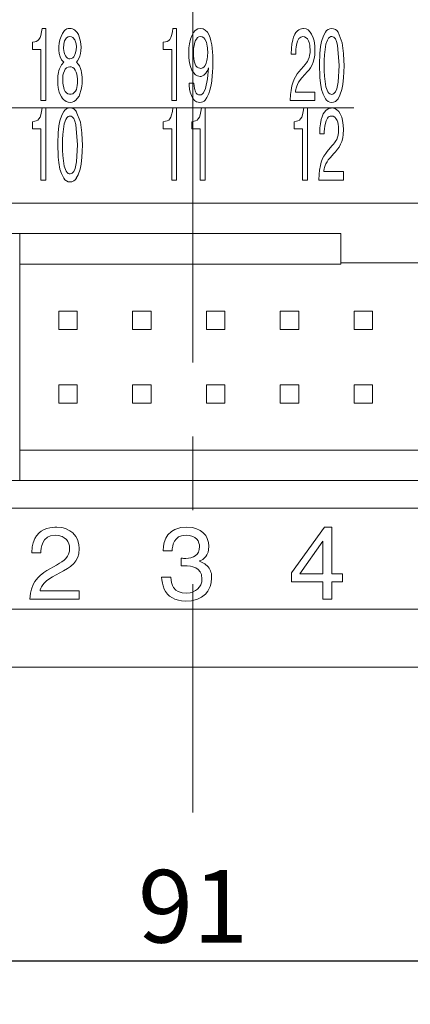
# Model space of a CAD drawing. Units: millimetres. Extents: x 1327 to 1581, y 59 to 206.
# Drawn here: x 1495 to 1508, y 140 to 174 of the extents above; entities that cross this region are included whole.
import ezdxf

# ---------------------------------------------------------------- set-up
doc = ezdxf.new("R2010")
doc.units = ezdxf.units.MM
doc.header["$PDSIZE"] = -1
doc.linetypes.add('CENTERX2', pattern=[20.32, 12.7, -2.54, 2.54, -2.54])
doc.styles.get("Standard").update_dxf_attribs({"font": 'txt', "bigfont": 'bigfont'})
doc.dimstyles.new('ISO-25', dxfattribs={"dimtxt": 2.5, "dimasz": 1.5, "dimexe": 1.5, "dimexo": 0.1, "dimgap": 0.3, "dimtad": 3, "dimtxsty": 'Standard', "dimblk": 'OPEN30', "dimcen": 2.5, "dimadec": 0, "dimazin": 2, "dimtfac": 1, "dimtmove": 0, "dimatfit": 3, "dimldrblk": 'OPEN30', "dimfxl": 1, "dimarcsym": 0})

# ---------------------------------------------------------------- blocks, each defined once
blk = doc.blocks.new('_OPEN30')
at = {"color": 0, "linetype": 'ByBlock', "lineweight": -2}
for p, q in [((-1, 0.267949), (0, 0)), ((0, 0), (-1, -0.267949)), ((0, 0), (-1, 0))]:
    blk.add_line(p, q, dxfattribs=at)
blk = doc.blocks.new('*D48')
at = {"color": 0, "lineweight": -2}
for p, q in [((1455.11, 153.123), (1455.11, 139.623)), ((1546.11, 153.123), (1546.11, 139.623)), ((1456.61, 141.123), (1544.61, 141.123))]:
    blk.add_line(p, q, dxfattribs=at)
at = {"layer": 'Defpoints', "color": 0}
for p in [(1455.11, 153.223), (1546.11, 153.223), (1546.11, 141.123)]:
    blk.add_point(p, dxfattribs=at)
at = {"color": 0, "lineweight": -2, "xscale": 1.5, "yscale": 1.5, "zscale": 1.5, "rotation": 180}
blk.add_blockref('_OPEN30', (1455.11, 141.123), dxfattribs=at)
at = {"color": 0, "lineweight": -2, "xscale": 1.5, "yscale": 1.5, "zscale": 1.5}
blk.add_blockref('_OPEN30', (1546.11, 141.123), dxfattribs=at)
at = {"color": 0, "insert": (1500.61, 142.673), "char_height": 2.5, "attachment_point": 5}
blk.add_mtext('91', dxfattribs=at)
blk = doc.blocks.new('*D49')
at = {"color": 0, "lineweight": -2}
for p, q in [((1458.36, 188.973), (1458.36, 204.095)), ((1542.86, 161.673), (1542.86, 204.095)), ((1459.86, 202.595), (1541.36, 202.595))]:
    blk.add_line(p, q, dxfattribs=at)
at = {"layer": 'Defpoints', "color": 0}
for p in [(1542.86, 202.595), (1458.36, 188.873), (1542.86, 161.573)]:
    blk.add_point(p, dxfattribs=at)
at = {"color": 0, "lineweight": -2, "xscale": 1.5, "yscale": 1.5, "zscale": 1.5, "rotation": 180}
blk.add_blockref('_OPEN30', (1458.36, 202.595), dxfattribs=at)
at = {"color": 0, "lineweight": -2, "xscale": 1.5, "yscale": 1.5, "zscale": 1.5}
blk.add_blockref('_OPEN30', (1542.86, 202.595), dxfattribs=at)
at = {"color": 0, "insert": (1500.61, 204.353), "char_height": 2.5, "attachment_point": 5}
blk.add_mtext('84,5', dxfattribs=at)
blk = doc.blocks.new('*D50')
at = {"color": 0, "lineweight": -2}
for p, q in [((1463.71, 184.623), (1566.002, 184.623)), ((1564.502, 157.823), (1564.502, 183.123)), ((1547.21, 156.323), (1566.002, 156.323))]:
    blk.add_line(p, q, dxfattribs=at)
at = {"layer": 'Defpoints', "color": 0}
for p in [(1463.61, 184.623), (1564.502, 184.623), (1547.11, 156.323)]:
    blk.add_point(p, dxfattribs=at)
at = {"color": 0, "lineweight": -2, "xscale": 1.5, "yscale": 1.5, "zscale": 1.5}
for p, rotation in [((1564.502, 184.623), 90), ((1564.502, 156.323), 270)]:
    blk.add_blockref('_OPEN30', p, dxfattribs=dict(at, rotation=rotation))
at = {"color": 0, "insert": (1562.744, 170.473), "char_height": 2.5, "attachment_point": 5, "rotation": 90}
blk.add_mtext('28,3', dxfattribs=at)

msp = doc.modelspace()

# ---------------------------------------------------------------- linework, layer by layer
at = {"linetype": 'CENTERX2', "lineweight": 0}
for p, q in [((1500.61, 194.723), (1500.61, 146.223)), ((1412.16, 170.473), (1551.11, 170.473))]:
    msp.add_line(p, q, dxfattribs=at)
at = {"linetype": 'Continuous', "lineweight": 0}
for p, q in [((1495.421, 173.203), (1495.543, 173.203)), ((1495.543, 173.203), (1495.543, 170.723)), ((1499.921, 173.203), (1500.043, 173.203)), ((1500.043, 173.203), (1500.043, 170.723)), ((1495.087, 172.483), (1495.087, 172.73)), ((1495.377, 172.483), (1495.087, 172.483)), ((1495.377, 170.723), (1495.377, 172.483)), ((1499.587, 172.483), (1499.587, 172.73)), ((1499.877, 172.483), (1499.587, 172.483)), ((1499.877, 170.723), (1499.877, 172.483)), ((1504.143, 172.314), (1503.987, 172.314)), ((1501.142, 171.841), (1501.138, 171.848)), ((1504.247, 171.707), (1504.411, 171.897)), ((1504.472, 171.633), (1504.344, 171.492)), ((1500.478, 171.319), (1500.634, 171.319)), ((1504.13, 171.015), (1504.804, 171.015)), ((1504.804, 171.015), (1504.804, 170.723)), ((1495.543, 170.723), (1495.377, 170.723)), ((1495.421, 170.467), (1495.543, 170.467)), ((1495.543, 170.467), (1495.543, 167.987)), ((1500.043, 170.723), (1499.877, 170.723)), ((1499.921, 170.467), (1500.043, 170.467)), ((1500.043, 170.467), (1500.043, 167.987)), ((1500.902, 170.467), (1501.023, 170.467)), ((1501.023, 170.467), (1501.023, 167.987)), ((1504.804, 170.723), (1503.956, 170.723)), ((1504.421, 170.467), (1504.543, 170.467)), ((1504.543, 170.467), (1504.543, 167.987)), ((1495.087, 169.747), (1495.087, 169.994)), ((1495.377, 169.747), (1495.087, 169.747)), ((1495.377, 167.987), (1495.377, 169.747)), ((1499.587, 169.747), (1499.587, 169.994)), ((1499.877, 169.747), (1499.587, 169.747)), ((1499.877, 167.987), (1499.877, 169.747)), ((1500.568, 169.747), (1500.568, 169.994)), ((1500.858, 169.747), (1500.568, 169.747)), ((1500.858, 167.987), (1500.858, 169.747)), ((1504.088, 169.747), (1504.088, 169.994)), ((1504.377, 169.747), (1504.088, 169.747)), ((1504.377, 167.987), (1504.377, 169.747)), ((1505.123, 169.577), (1504.968, 169.577)), ((1505.227, 168.971), (1505.391, 169.161)), ((1505.453, 168.897), (1505.325, 168.756)), ((1505.111, 168.279), (1505.785, 168.279)), ((1505.785, 168.279), (1505.785, 167.987)), ((1495.543, 167.987), (1495.377, 167.987)), ((1500.043, 167.987), (1499.877, 167.987)), ((1501.023, 167.987), (1500.858, 167.987)), ((1504.543, 167.987), (1504.377, 167.987)), ((1505.785, 167.987), (1504.936, 167.987)), ((1485.24, 167.193), (1530.24, 167.193)), ((1494.65, 166.143), (1490.62, 166.143)), ((1494.65, 157.643), (1494.65, 166.143)), ((1505.69, 166.143), (1494.65, 166.143)), ((1505.69, 166.143), (1505.69, 165.093)), ((1505.69, 165.093), (1494.65, 165.093)), ((1509.79, 165.143), (1505.69, 165.143)), ((1495.993, 163.48), (1495.993, 162.845)), ((1496.628, 163.48), (1495.993, 163.48)), ((1496.628, 162.845), (1496.628, 163.48)), ((1499.168, 163.48), (1498.533, 163.48)), ((1498.533, 163.48), (1498.533, 162.845)), ((1499.168, 162.845), (1499.168, 163.48)), ((1501.073, 163.48), (1501.073, 162.845)), ((1501.708, 163.48), (1501.073, 163.48)), ((1501.708, 162.845), (1501.708, 163.48)), ((1503.613, 163.48), (1503.613, 162.845)), ((1504.248, 163.48), (1503.613, 163.48)), ((1504.248, 162.845), (1504.248, 163.48)), ((1506.153, 163.48), (1506.153, 162.845)), ((1506.788, 163.48), (1506.153, 163.48)), ((1506.788, 162.845), (1506.788, 163.48)), ((1495.993, 162.845), (1496.628, 162.845)), ((1498.533, 162.845), (1499.168, 162.845)), ((1501.073, 162.845), (1501.708, 162.845)), ((1503.613, 162.845), (1504.248, 162.845)), ((1506.153, 162.845), (1506.788, 162.845)), ((1495.993, 160.94), (1495.993, 160.305)), ((1496.628, 160.94), (1495.993, 160.94)), ((1496.628, 160.305), (1496.628, 160.94)), ((1498.533, 160.94), (1498.533, 160.305)), ((1499.168, 160.94), (1498.533, 160.94)), ((1499.168, 160.305), (1499.168, 160.94)), ((1501.073, 160.94), (1501.073, 160.305)), ((1501.708, 160.94), (1501.073, 160.94)), ((1501.708, 160.305), (1501.708, 160.94)), ((1503.613, 160.94), (1503.613, 160.305)), ((1504.248, 160.94), (1503.613, 160.94)), ((1504.248, 160.305), (1504.248, 160.94)), ((1506.153, 160.94), (1506.153, 160.305)), ((1506.788, 160.94), (1506.153, 160.94)), ((1506.788, 160.305), (1506.788, 160.94)), ((1495.993, 160.305), (1496.628, 160.305)), ((1498.533, 160.305), (1499.168, 160.305)), ((1501.073, 160.305), (1501.708, 160.305)), ((1503.613, 160.305), (1504.248, 160.305)), ((1506.153, 160.305), (1506.788, 160.305)), ((1520.83, 158.693), (1494.65, 158.693)), ((1494.65, 157.643), (1490.62, 157.643)), ((1520.83, 157.643), (1494.65, 157.643)), ((1485.24, 156.693), (1530.24, 156.693)), ((1503.998, 154.469), (1505.134, 156.043)), ((1505.134, 156.043), (1505.391, 156.043)), ((1505.391, 156.043), (1505.391, 154.434)), ((1505.074, 155.559), (1504.283, 154.434)), ((1505.081, 155.559), (1505.074, 155.559)), ((1505.081, 154.434), (1505.081, 155.559)), ((1499.893, 155.231), (1499.589, 155.231)), ((1495.375, 155.154), (1495.065, 155.154)), ((1500.2, 154.706), (1500.2, 154.974)), ((1500.838, 154.878), (1500.838, 154.871)), ((1495.583, 154.547), (1495.911, 154.737)), ((1496.035, 154.473), (1495.777, 154.332)), ((1499.529, 154.321), (1499.85, 154.321)), ((1503.998, 154.166), (1503.998, 154.469)), ((1505.081, 154.166), (1503.998, 154.166)), ((1504.283, 154.434), (1505.081, 154.434)), ((1505.081, 153.563), (1505.081, 154.166)), ((1505.391, 154.434), (1505.755, 154.434)), ((1505.391, 154.166), (1505.391, 153.563)), ((1505.755, 154.166), (1505.391, 154.166)), ((1505.755, 154.434), (1505.755, 154.166)), ((1495.35, 153.855), (1496.698, 153.855)), ((1496.698, 153.855), (1496.698, 153.563)), ((1496.698, 153.563), (1495.001, 153.563)), ((1505.391, 153.563), (1505.081, 153.563)), ((1479.11, 153.223), (1537.61, 153.223)), ((1539.11, 151.223), (1479.11, 151.223))]:
    msp.add_line(p, q, dxfattribs=at)
at = {"linetype": 'Continuous', "lineweight": 0, "flags": 128}
for points in [[(1495.376, 172.961), (1495.403, 173.081), (1495.421, 173.203)], [(1496.551, 173.143), (1496.624, 173.066), (1496.67, 172.991)], [(1499.876, 172.961), (1499.903, 173.081), (1499.921, 173.203)], [(1500.566, 172.947), (1500.629, 173.064), (1500.69, 173.134)], [(1500.69, 173.134), (1500.781, 173.189), (1500.863, 173.203)], [(1500.863, 173.203), (1500.965, 173.185), (1501.032, 173.146)], [(1501.032, 173.146), (1501.104, 173.071), (1501.151, 172.995)], [(1504.151, 173.062), (1504.203, 173.119), (1504.245, 173.151)], [(1504.245, 173.151), (1504.297, 173.179), (1504.338, 173.192)], [(1504.338, 173.192), (1504.384, 173.201), (1504.416, 173.203)], [(1504.416, 173.203), (1504.503, 173.187), (1504.568, 173.151)], [(1504.568, 173.151), (1504.641, 173.08), (1504.691, 173.005)], [(1495.218, 172.758), (1495.274, 172.787), (1495.311, 172.823)], [(1495.311, 172.823), (1495.351, 172.89), (1495.376, 172.961)], [(1496.264, 172.885), (1496.195, 172.774), (1496.169, 172.663)], [(1496.587, 172.675), (1496.543, 172.808), (1496.479, 172.887)], [(1496.67, 172.991), (1496.742, 172.759), (1496.758, 172.564)], [(1499.718, 172.758), (1499.774, 172.787), (1499.811, 172.823)], [(1499.811, 172.823), (1499.851, 172.89), (1499.876, 172.961)], [(1500.49, 172.675), (1500.526, 172.836), (1500.566, 172.947)], [(1501.101, 172.596), (1501.071, 172.727), (1501.022, 172.831), (1500.979, 172.882), (1500.927, 172.913), (1500.865, 172.924), (1500.813, 172.914), (1500.766, 172.886), (1500.725, 172.838), (1500.69, 172.771)], [(1501.151, 172.995), (1501.199, 172.88), (1501.228, 172.778)], [(1504.009, 172.659), (1504.039, 172.807), (1504.069, 172.903)], [(1504.069, 172.903), (1504.113, 173.001), (1504.151, 173.062)], [(1504.256, 172.853), (1504.208, 172.766), (1504.181, 172.684)], [(1504.508, 172.882), (1504.449, 172.916), (1504.393, 172.924)], [(1504.584, 172.774), (1504.546, 172.84), (1504.508, 172.882)], [(1504.691, 173.005), (1504.743, 172.885), (1504.774, 172.772)], [(1505.034, 172.758), (1505.098, 172.952), (1505.164, 173.076)], [(1505.64, 171.929), (1505.584, 172.63), (1505.551, 172.752), (1505.509, 172.841), (1505.458, 172.898), (1505.425, 172.916), (1505.389, 172.924), (1505.352, 172.921), (1505.318, 172.908), (1505.273, 172.868), (1505.233, 172.805), (1505.184, 172.659)], [(1505.598, 173.076), (1505.737, 172.712), (1505.789, 172.345)], [(1495.087, 172.73), (1495.166, 172.744), (1495.218, 172.758)], [(1496.169, 172.663), (1496.16, 172.515), (1496.178, 172.377)], [(1496.758, 172.564), (1496.753, 172.428), (1496.741, 172.34)], [(1499.587, 172.73), (1499.666, 172.744), (1499.718, 172.758)], [(1500.464, 172.353), (1500.472, 172.537), (1500.49, 172.675)], [(1501.228, 172.778), (1501.256, 172.64), (1501.272, 172.529)], [(1501.272, 172.529), (1501.286, 172.387), (1501.292, 172.277)], [(1503.987, 172.314), (1503.994, 172.521), (1504.009, 172.659)], [(1504.151, 172.481), (1504.145, 172.377), (1504.143, 172.314)], [(1504.181, 172.684), (1504.16, 172.572), (1504.151, 172.481)], [(1504.626, 172.629), (1504.607, 172.714), (1504.584, 172.774)], [(1504.621, 172.269), (1504.635, 172.375), (1504.638, 172.476)], [(1504.638, 172.476), (1504.634, 172.561), (1504.626, 172.629)], [(1504.774, 172.772), (1504.798, 172.607), (1504.804, 172.462)], [(1504.804, 172.462), (1504.796, 172.289), (1504.779, 172.173)], [(1504.972, 172.345), (1504.999, 172.584), (1505.034, 172.758)], [(1496.167, 172.039), (1496.089, 172.126), (1496.044, 172.222)], [(1496.178, 172.377), (1496.202, 172.305), (1496.226, 172.257)], [(1496.226, 172.257), (1496.263, 172.209), (1496.296, 172.181)], [(1496.296, 172.181), (1496.34, 172.16), (1496.377, 172.155)], [(1496.7, 172.19), (1496.641, 172.089), (1496.599, 172.042)], [(1496.741, 172.34), (1496.72, 172.249), (1496.7, 172.19)], [(1500.493, 172.017), (1500.47, 172.195), (1500.464, 172.353)], [(1501.292, 172.277), (1501.296, 172.145), (1501.297, 172.053)], [(1504.502, 172.007), (1504.545, 172.069), (1504.574, 172.123)], [(1504.574, 172.123), (1504.604, 172.2), (1504.621, 172.269)], [(1504.779, 172.173), (1504.744, 172.043), (1504.708, 171.954)], [(1504.972, 171.513), (1504.956, 171.976), (1504.972, 172.345)], [(1505.789, 172.345), (1505.803, 172.105), (1505.806, 171.929)], [(1496.013, 171.811), (1496.089, 171.954), (1496.167, 172.039)], [(1496.479, 171.859), (1496.424, 171.881), (1496.379, 171.887)], [(1496.561, 171.77), (1496.517, 171.828), (1496.479, 171.859)], [(1496.599, 172.042), (1496.663, 171.976), (1496.702, 171.915)], [(1496.702, 171.915), (1496.74, 171.829), (1496.763, 171.758)], [(1500.573, 171.767), (1500.522, 171.896), (1500.493, 172.017)], [(1500.65, 172.081), (1500.681, 171.978), (1500.712, 171.92)], [(1500.712, 171.92), (1500.756, 171.871), (1500.794, 171.848)], [(1500.794, 171.848), (1500.842, 171.834), (1500.877, 171.83)], [(1500.877, 171.83), (1500.914, 171.836), (1500.948, 171.85)], [(1500.948, 171.85), (1500.994, 171.884), (1501.027, 171.929)], [(1501.027, 171.929), (1501.065, 172.012), (1501.09, 172.1)], [(1501.041, 171.135), (1501.107, 171.466), (1501.142, 171.841)], [(1501.138, 171.848), (1501.115, 171.773), (1501.091, 171.721)], [(1501.293, 171.857), (1501.286, 171.704), (1501.275, 171.573)], [(1501.297, 172.053), (1501.296, 171.958), (1501.293, 171.857)], [(1504.411, 171.897), (1504.464, 171.96), (1504.502, 172.007)], [(1504.602, 171.783), (1504.531, 171.698), (1504.472, 171.633)], [(1504.708, 171.954), (1504.653, 171.853), (1504.602, 171.783)], [(1505.184, 171.199), (1505.249, 171.023), (1505.282, 170.98), (1505.318, 170.951), (1505.352, 170.938), (1505.389, 170.935), (1505.425, 170.942), (1505.458, 170.96), (1505.512, 171.022), (1505.556, 171.122), (1505.606, 171.349), (1505.64, 171.929)], [(1505.806, 171.929), (1505.801, 171.703), (1505.789, 171.513)], [(1496.138, 171.596), (1496.128, 171.322), (1496.175, 171.107)], [(1496.185, 171.744), (1496.154, 171.665), (1496.138, 171.596)], [(1500.696, 171.608), (1500.622, 171.686), (1500.573, 171.767)], [(1500.854, 171.552), (1500.762, 171.569), (1500.696, 171.608)], [(1500.94, 171.571), (1500.891, 171.555), (1500.854, 171.552)], [(1501.022, 171.628), (1500.977, 171.592), (1500.94, 171.571)], [(1501.091, 171.721), (1501.054, 171.664), (1501.022, 171.628)], [(1501.275, 171.573), (1501.254, 171.397), (1501.231, 171.255)], [(1504.042, 171.335), (1504.09, 171.458), (1504.133, 171.543)], [(1504.133, 171.543), (1504.194, 171.639), (1504.247, 171.707)], [(1504.344, 171.492), (1504.28, 171.413), (1504.239, 171.352)], [(1505.034, 171.1), (1504.992, 171.323), (1504.972, 171.513)], [(1505.789, 171.513), (1505.761, 171.274), (1505.727, 171.1)], [(1495.973, 171.171), (1495.963, 171.258), (1495.959, 171.321)], [(1496.011, 171.005), (1495.986, 171.099), (1495.973, 171.171)], [(1496.175, 171.107), (1496.215, 171.032), (1496.255, 170.984)], [(1496.777, 171.149), (1496.689, 170.873), (1496.571, 170.723)], [(1500.495, 171.112), (1500.482, 171.234), (1500.478, 171.319)], [(1500.553, 170.897), (1500.515, 171.014), (1500.495, 171.112)], [(1500.634, 171.319), (1500.656, 171.132), (1500.694, 171.021)], [(1500.844, 170.913), (1500.889, 170.921), (1500.931, 170.944), (1500.968, 170.983), (1501.041, 171.135)], [(1501.231, 171.255), (1501.193, 171.082), (1501.153, 170.959)], [(1503.981, 171.067), (1504.011, 171.225), (1504.042, 171.335)], [(1504.143, 171.104), (1504.133, 171.05), (1504.13, 171.015)], [(1504.176, 171.22), (1504.154, 171.152), (1504.143, 171.104)], [(1504.239, 171.352), (1504.2, 171.277), (1504.176, 171.22)], [(1496.084, 170.846), (1496.038, 170.932), (1496.011, 171.005)], [(1496.163, 170.749), (1496.118, 170.798), (1496.084, 170.846)], [(1500.666, 170.726), (1500.596, 170.815), (1500.553, 170.897)], [(1501.153, 170.959), (1501.089, 170.824), (1501.028, 170.74)], [(1503.956, 170.723), (1503.965, 170.926), (1503.981, 171.067)], [(1505.164, 170.783), (1505.082, 170.945), (1505.034, 171.1)], [(1505.727, 171.1), (1505.664, 170.907), (1505.598, 170.783)], [(1495.376, 170.225), (1495.403, 170.345), (1495.421, 170.467)], [(1496.245, 170.691), (1496.199, 170.72), (1496.163, 170.749)], [(1496.32, 170.663), (1496.279, 170.675), (1496.245, 170.691)], [(1499.876, 170.225), (1499.903, 170.345), (1499.921, 170.467)], [(1500.847, 170.656), (1500.736, 170.678), (1500.666, 170.726)], [(1500.857, 170.225), (1500.883, 170.345), (1500.902, 170.467)], [(1504.376, 170.225), (1504.403, 170.345), (1504.421, 170.467)], [(1505.226, 170.415), (1505.278, 170.443), (1505.318, 170.456)], [(1505.318, 170.456), (1505.365, 170.464), (1505.397, 170.467)], [(1505.397, 170.467), (1505.484, 170.45), (1505.549, 170.415)], [(1495.218, 170.022), (1495.274, 170.051), (1495.311, 170.087)], [(1495.311, 170.087), (1495.351, 170.154), (1495.376, 170.225)], [(1496.034, 170.022), (1496.098, 170.216), (1496.164, 170.34)], [(1496.64, 169.193), (1496.584, 169.894), (1496.55, 170.015), (1496.508, 170.105), (1496.457, 170.162), (1496.424, 170.18), (1496.389, 170.188), (1496.352, 170.185), (1496.318, 170.171), (1496.272, 170.132), (1496.233, 170.069), (1496.184, 169.923)], [(1496.597, 170.34), (1496.737, 169.976), (1496.789, 169.609)], [(1499.718, 170.022), (1499.774, 170.051), (1499.811, 170.087)], [(1499.811, 170.087), (1499.851, 170.154), (1499.876, 170.225)], [(1500.699, 170.022), (1500.755, 170.051), (1500.792, 170.087)], [(1500.792, 170.087), (1500.832, 170.154), (1500.857, 170.225)], [(1504.218, 170.022), (1504.275, 170.051), (1504.312, 170.087)], [(1504.312, 170.087), (1504.351, 170.154), (1504.376, 170.225)], [(1504.99, 169.923), (1505.02, 170.071), (1505.049, 170.167)], [(1505.049, 170.167), (1505.093, 170.265), (1505.132, 170.325)], [(1505.132, 170.325), (1505.184, 170.383), (1505.226, 170.415)], [(1505.236, 170.117), (1505.189, 170.029), (1505.162, 169.948)], [(1505.489, 170.146), (1505.43, 170.18), (1505.374, 170.188)], [(1505.565, 170.038), (1505.527, 170.104), (1505.489, 170.146)], [(1505.549, 170.415), (1505.622, 170.344), (1505.672, 170.269)], [(1505.672, 170.269), (1505.724, 170.149), (1505.755, 170.036)], [(1495.087, 169.994), (1495.166, 170.008), (1495.218, 170.022)], [(1495.972, 169.609), (1495.999, 169.848), (1496.034, 170.022)], [(1499.587, 169.994), (1499.666, 170.008), (1499.718, 170.022)], [(1500.568, 169.994), (1500.647, 170.008), (1500.699, 170.022)], [(1504.088, 169.994), (1504.166, 170.008), (1504.218, 170.022)], [(1504.968, 169.577), (1504.975, 169.785), (1504.99, 169.923)], [(1505.162, 169.948), (1505.14, 169.836), (1505.131, 169.745)], [(1505.607, 169.893), (1505.588, 169.978), (1505.565, 170.038)], [(1505.619, 169.74), (1505.615, 169.824), (1505.607, 169.893)], [(1505.755, 170.036), (1505.779, 169.871), (1505.785, 169.726)], [(1495.972, 168.777), (1495.956, 169.24), (1495.972, 169.609)], [(1496.789, 169.609), (1496.802, 169.369), (1496.806, 169.193)], [(1505.131, 169.745), (1505.126, 169.641), (1505.123, 169.577)], [(1505.555, 169.387), (1505.585, 169.464), (1505.602, 169.533)], [(1505.602, 169.533), (1505.616, 169.639), (1505.619, 169.74)], [(1505.759, 169.436), (1505.725, 169.307), (1505.689, 169.218)], [(1505.785, 169.726), (1505.777, 169.553), (1505.759, 169.436)], [(1496.184, 168.463), (1496.249, 168.287), (1496.282, 168.244), (1496.318, 168.215), (1496.352, 168.201), (1496.389, 168.199), (1496.424, 168.206), (1496.457, 168.224), (1496.511, 168.286), (1496.556, 168.386), (1496.605, 168.612), (1496.64, 169.193)], [(1496.806, 169.193), (1496.8, 168.967), (1496.789, 168.777)], [(1505.391, 169.161), (1505.444, 169.223), (1505.482, 169.271)], [(1505.482, 169.271), (1505.525, 169.333), (1505.555, 169.387)], [(1505.689, 169.218), (1505.633, 169.117), (1505.583, 169.047)], [(1496.034, 168.364), (1495.991, 168.587), (1495.972, 168.777)], [(1496.789, 168.777), (1496.761, 168.538), (1496.726, 168.364)], [(1505.023, 168.599), (1505.07, 168.722), (1505.114, 168.807)], [(1505.114, 168.807), (1505.175, 168.903), (1505.227, 168.971)], [(1505.325, 168.756), (1505.261, 168.677), (1505.22, 168.616)], [(1505.583, 169.047), (1505.512, 168.962), (1505.453, 168.897)], [(1504.962, 168.331), (1504.992, 168.488), (1505.023, 168.599)], [(1505.157, 168.484), (1505.135, 168.416), (1505.123, 168.368)], [(1505.22, 168.616), (1505.18, 168.541), (1505.157, 168.484)], [(1496.164, 168.046), (1496.082, 168.209), (1496.034, 168.364)], [(1496.726, 168.364), (1496.663, 168.171), (1496.597, 168.046)], [(1504.936, 167.987), (1504.946, 168.19), (1504.962, 168.331)], [(1505.123, 168.368), (1505.114, 168.314), (1505.111, 168.279)], [(1495.227, 155.743), (1495.315, 155.841), (1495.393, 155.902)], [(1495.393, 155.902), (1495.496, 155.959), (1495.58, 155.991)], [(1495.58, 155.991), (1495.685, 156.019), (1495.765, 156.032)], [(1495.765, 156.032), (1495.858, 156.041), (1495.922, 156.043)], [(1495.922, 156.043), (1496.097, 156.027), (1496.225, 155.991)], [(1496.225, 155.991), (1496.372, 155.92), (1496.472, 155.845)], [(1499.745, 155.773), (1499.865, 155.892), (1499.99, 155.967)], [(1499.99, 155.967), (1500.193, 156.028), (1500.39, 156.043)], [(1500.39, 156.043), (1500.58, 156.027), (1500.713, 155.993)], [(1500.713, 155.993), (1500.858, 155.926), (1500.953, 155.857)], [(1500.953, 155.857), (1501.048, 155.75), (1501.103, 155.651)], [(1495.109, 155.499), (1495.168, 155.647), (1495.227, 155.743)], [(1495.453, 155.524), (1495.409, 155.412), (1495.391, 155.321)], [(1495.601, 155.693), (1495.506, 155.606), (1495.453, 155.524)], [(1495.876, 155.764), (1495.703, 155.742), (1495.601, 155.693)], [(1496.107, 155.722), (1495.989, 155.756), (1495.876, 155.764)], [(1496.259, 155.614), (1496.182, 155.68), (1496.107, 155.722)], [(1496.342, 155.469), (1496.303, 155.554), (1496.259, 155.614)], [(1496.472, 155.845), (1496.576, 155.725), (1496.638, 155.612)], [(1496.638, 155.612), (1496.686, 155.447), (1496.698, 155.302)], [(1499.623, 155.512), (1499.677, 155.664), (1499.745, 155.773)], [(1499.976, 155.563), (1499.932, 155.466), (1499.912, 155.386)], [(1500.117, 155.706), (1500.026, 155.632), (1499.976, 155.563)], [(1500.376, 155.764), (1500.213, 155.746), (1500.117, 155.706)], [(1500.603, 155.723), (1500.488, 155.756), (1500.376, 155.764)], [(1500.745, 155.623), (1500.675, 155.684), (1500.603, 155.723)], [(1500.815, 155.496), (1500.784, 155.569), (1500.745, 155.623)], [(1501.103, 155.651), (1501.145, 155.51), (1501.156, 155.39)], [(1495.065, 155.154), (1495.078, 155.361), (1495.109, 155.499)], [(1495.391, 155.321), (1495.38, 155.217), (1495.375, 155.154)], [(1496.333, 155.109), (1496.36, 155.215), (1496.366, 155.316)], [(1496.366, 155.316), (1496.359, 155.401), (1496.342, 155.469)], [(1496.698, 155.302), (1496.682, 155.129), (1496.647, 155.012)], [(1499.589, 155.231), (1499.6, 155.387), (1499.623, 155.512)], [(1499.912, 155.386), (1499.898, 155.293), (1499.893, 155.231)], [(1500.688, 155.053), (1500.754, 155.116), (1500.794, 155.178)], [(1500.794, 155.178), (1500.827, 155.277), (1500.835, 155.372)], [(1500.835, 155.372), (1500.829, 155.439), (1500.815, 155.496)], [(1501.126, 155.182), (1501.087, 155.091), (1501.048, 155.032)], [(1501.156, 155.39), (1501.146, 155.266), (1501.126, 155.182)], [(1495.911, 154.737), (1496.017, 154.799), (1496.093, 154.847)], [(1496.093, 154.847), (1496.179, 154.909), (1496.237, 154.963)], [(1496.237, 154.963), (1496.298, 155.04), (1496.333, 155.109)], [(1496.647, 155.012), (1496.577, 154.883), (1496.506, 154.794)], [(1500.2, 154.974), (1500.244, 154.97), (1500.281, 154.968)], [(1500.281, 154.968), (1500.327, 154.967), (1500.362, 154.967)], [(1500.362, 154.967), (1500.46, 154.973), (1500.537, 154.986)], [(1500.537, 154.986), (1500.627, 155.017), (1500.688, 155.053)], [(1500.944, 154.931), (1500.883, 154.896), (1500.838, 154.878)], [(1500.838, 154.871), (1501.02, 154.781), (1501.134, 154.677)], [(1501.048, 155.032), (1500.992, 154.97), (1500.944, 154.931)], [(1495.356, 154.383), (1495.478, 154.479), (1495.583, 154.547)], [(1496.294, 154.623), (1496.153, 154.538), (1496.035, 154.473)], [(1496.506, 154.794), (1496.395, 154.693), (1496.294, 154.623)], [(1500.27, 154.707), (1500.231, 154.706), (1500.2, 154.706)], [(1500.341, 154.709), (1500.301, 154.709), (1500.27, 154.707)], [(1500.519, 154.697), (1500.413, 154.707), (1500.341, 154.709)], [(1500.709, 154.639), (1500.605, 154.679), (1500.519, 154.697)], [(1500.859, 154.501), (1500.783, 154.589), (1500.709, 154.639)], [(1500.919, 154.254), (1500.901, 154.408), (1500.859, 154.501)], [(1495.052, 153.907), (1495.112, 154.065), (1495.174, 154.175)], [(1495.174, 154.175), (1495.269, 154.298), (1495.356, 154.383)], [(1495.569, 154.192), (1495.489, 154.117), (1495.442, 154.06)], [(1495.777, 154.332), (1495.649, 154.253), (1495.569, 154.192)], [(1499.558, 154.109), (1499.538, 154.228), (1499.529, 154.321)], [(1499.85, 154.321), (1499.859, 154.22), (1499.871, 154.138)], [(1500.879, 154.06), (1500.911, 154.164), (1500.919, 154.254)], [(1501.251, 154.293), (1501.235, 154.125), (1501.2, 153.997)], [(1495.001, 153.563), (1495.021, 153.766), (1495.052, 153.907)], [(1495.375, 153.944), (1495.357, 153.89), (1495.35, 153.855)], [(1495.442, 154.06), (1495.398, 153.992), (1495.375, 153.944)], [(1499.619, 153.91), (1499.58, 154.019), (1499.558, 154.109)], [(1499.729, 153.737), (1499.661, 153.831), (1499.619, 153.91)], [(1499.871, 154.138), (1499.903, 154.035), (1499.945, 153.961)], [(1499.945, 153.961), (1500.023, 153.879), (1500.104, 153.827)], [(1500.104, 153.827), (1500.241, 153.785), (1500.38, 153.774)], [(1500.598, 153.81), (1500.7, 153.858), (1500.767, 153.908)], [(1500.767, 153.908), (1500.837, 153.987), (1500.879, 154.06)], [(1501.2, 153.997), (1501.125, 153.845), (1501.041, 153.741)], [(1499.9, 153.605), (1499.796, 153.673), (1499.729, 153.737)], [(1500.106, 153.526), (1499.985, 153.565), (1499.9, 153.605)], [(1500.358, 153.496), (1500.211, 153.505), (1500.106, 153.526)], [(1500.764, 153.563), (1500.553, 153.509), (1500.358, 153.496)], [(1500.38, 153.774), (1500.507, 153.785), (1500.598, 153.81)], [(1501.041, 153.741), (1500.901, 153.63), (1500.764, 153.563)]]:
    msp.add_lwpolyline(points, dxfattribs=at)
at = {"linetype": 'Continuous', "lineweight": 0}
for centre, radius, start, end in [((1496.377, 172.928), 0.276, 51.0707, 132.2857), ((1505.381, 172.953), 0.249, 29.5487, 150.4513), ((1496.961, 172.54), 0.97, 142.3661, 199.1033), ((1496.373, 172.758), 0.167, 50.3036, 130.6131), ((1504.388, 172.765), 0.159, 88.1813, 146.2055), ((1495.919, 172.55), 0.679, 335.561, 10.5962), ((1501.964, 172.35), 1.342, 161.7343, 191.5764), ((1499.577, 172.383), 1.539, 349.4154, 7.9572), ((1509.243, 171.929), 4.125, 169.8017, 190.1983), ((1496.371, 172.332), 0.178, 271.7821, 339.2351), ((1497.523, 171.397), 1.566, 164.6821, 182.8098), ((1496.387, 171.673), 0.214, 92.1592, 160.5643), ((1495.725, 171.393), 0.917, 345.7105, 24.2741), ((1495.31, 171.42), 1.492, 349.557, 13.1022), ((1496.336, 171.196), 0.279, 299.7294, 354.0507), ((1496.387, 171.131), 0.197, 228.1376, 296.171), ((1500.849, 171.078), 0.165, 200.3794, 267.9839), ((1505.381, 170.906), 0.249, 209.5696, 330.4304), ((1496.381, 170.217), 0.249, 29.5487, 150.4513), ((1496.385, 170.945), 0.29, 257.0751, 309.8448), ((1500.847, 170.891), 0.236, 270.0089, 320.1145), ((1505.369, 170.029), 0.159, 88.1813, 146.2055), ((1500.243, 169.193), 4.125, 169.8017, 190.1983), ((1496.381, 168.17), 0.249, 209.5696, 330.4304), ((1500.698, 154.335), 0.554, 355.5886, 38.0969)]:
    msp.add_arc(centre, radius, start, end, dxfattribs=at)

# ---------------------------------------------------------------- dimensions: what is measured, and where the dimension line sits
for base, p1, p2, picture, middle in [((1542.86, 202.595), (1458.36, 188.873), (1542.86, 161.573), '*D49', (1500.61, 204.353)), ((1546.11, 141.123), (1455.11, 153.223), (1546.11, 153.223), '*D48', (1500.61, 142.673))]:
    dim = msp.add_linear_dim(base=base, p1=p1, p2=p2, dimstyle='ISO-25', override={"dimdec": 1, "dimzin": 9, "dimadec": 1, "dimtdec": 1, "dimtzin": 1})
    dim.commit()
    dim.dimension.update_dxf_attribs({"geometry": picture, "text_midpoint": middle})
dim = msp.add_linear_dim(base=(1564.502, 184.623), p1=(1547.11, 156.323), p2=(1463.61, 184.623), angle=90, dimstyle='ISO-25', override={"dimdec": 1, "dimzin": 9, "dimadec": 1, "dimtdec": 1, "dimtzin": 1})
dim.commit()
dim.dimension.update_dxf_attribs({"geometry": '*D50', "text_midpoint": (1562.744, 170.473)})

doc.saveas('drawing.dxf')
